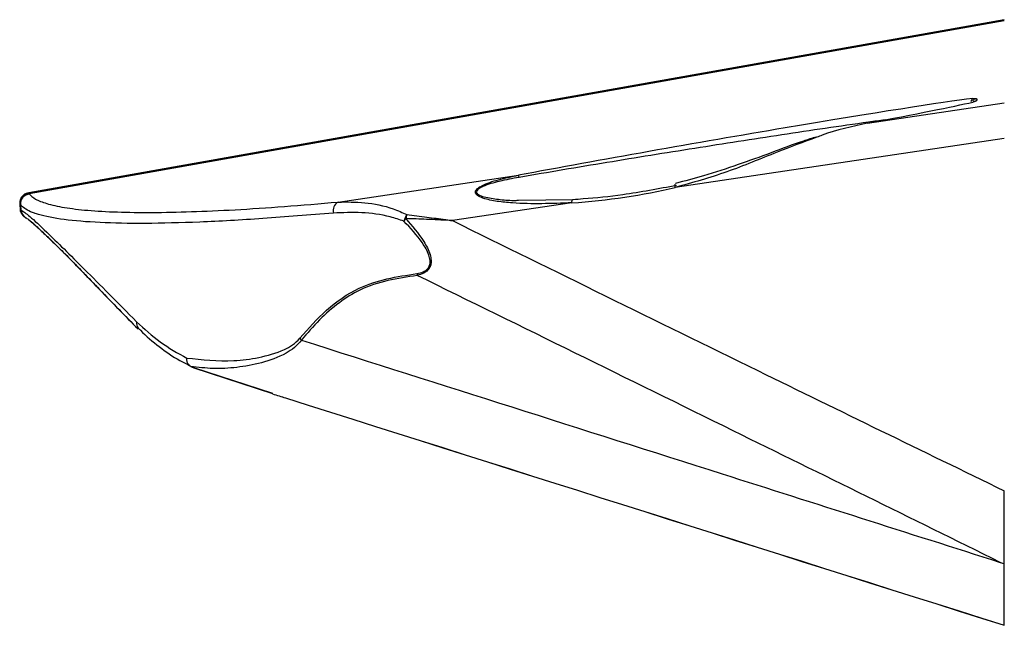
# Model space of a CAD drawing. Units: millimetres. Extents: x 18 to 982, y 7 to 588.
# Drawn here: x 349 to 445, y 171 to 230 of the extents above; entities that cross this region are included whole.
import ezdxf

# ---------------------------------------------------------------- set-up
doc = ezdxf.new("R2010")
doc.units = ezdxf.units.MM

msp = doc.modelspace()

# ---------------------------------------------------------------- linework, layer by layer
at = {"color": 7, "linetype": 'Continuous', "lineweight": 25}
for p, q in [((445.124, 229.585), (350.231, 212.761)), ((445.124, 229.477), (350.257, 212.658)), ((431.807, 219.519), (445.124, 221.5)), ((442.207, 221.627), (442.207, 221.627)), ((445.124, 218.039), (413.117, 213.277)), ((380.32, 211.86), (397.86, 214.469)), ((350.247, 212.67), (350.257, 212.658)), ((403.058, 211.781), (391.444, 210.053)), ((397.865, 212.029), (403.187, 212.119)), ((349.368, 211.598), (349.409, 211.127)), ((349.409, 211.127), (349.47, 211.105)), ((349.47, 211.105), (349.409, 211.127)), ((349.41, 211.127), (349.462, 210.903)), ((349.437, 211.591), (349.427, 211.603)), ((360.917, 199.581), (360.885, 199.611)), ((365.694, 196.069), (365.874, 195.978)), ((373.96, 193.243), (366.292, 195.754)), ((366.292, 195.749), (373.954, 193.24))]:
    msp.add_line(p, q, dxfattribs=at)
at = {"color": 8, "linetype": 'Continuous', "lineweight": 25}
msp.add_line((350.247, 212.67), (350.247, 212.67), dxfattribs=at)
at = {"color": 7, "linetype": 'Continuous', "lineweight": 25, "flags": 128}
for points in [[(413.117, 213.277), (413.106, 213.38), (413.103, 213.469), (413.11, 213.538), (413.124, 213.584), (413.147, 213.605), (413.149, 213.605)], [(403.058, 211.781), (403.063, 211.857), (403.072, 211.927), (403.084, 211.989), (403.1, 212.04), (403.119, 212.08), (403.14, 212.107), (403.163, 212.12), (403.187, 212.119)], [(349.427, 211.603), (349.433, 211.531), (349.47, 211.105)]]:
    msp.add_lwpolyline(points, dxfattribs=at)
at = {"color": 7, "linetype": 'Continuous', "lineweight": 25}
for centre, radius, start, end in [((397.222, 214.141), 0.718, 9.58089, 27.20061), ((350.427, 211.683), 1.004, 100.32739, 184.571), ((380.802, 211.021), 0.967, 119.9081, 193.65492), ((350.464, 211.189), 0.997, 184.84527, 240.16926), ((350.464, 211.189), 0.997, 184.8458, 241.22321), ((388.54, 209.594), 1.863, 145.81349, 167.28141), ((388.604, 208.705), 2.286, 137.56526, 145.36053), ((389.084, 209.998), 2.181, 162.86326, 173.44079), ((389.675, 205.185), 1.712, 189.48058, 195.64346), ((377.879, 199.49), 1.54, 214.52523, 223.30558)]:
    msp.add_arc(centre, radius, start, end, dxfattribs=at)
at = {"color": 8, "linetype": 'Continuous', "lineweight": 25}
msp.add_arc((361.389, 200.067), 0.68, 166.5366, 222.17673, dxfattribs=at)
at = {"color": 7, "linetype": 'Continuous', "lineweight": 25}
for centre, major_axis, ratio, start_param, end_param in [((413.403, 216.726), (30.282, 5.312), 0.017508, 0.326536, 2.106717), ((413.403, 216.726), (30.282, 5.312), 0.017508, 5.362531, 5.950507), ((405.205, 217.233), (18.385, 2.029), 0.283368, 4.564131, 5.125761)]:
    msp.add_ellipse(centre, major_axis=major_axis, ratio=ratio, start_param=start_param, end_param=end_param, dxfattribs=at)
for points, knots in [([(441.91, 221.626), (441.917, 221.675), (441.932, 221.774), (441.984, 221.882), (442.031, 221.912), (442.055, 221.927)], [0, 0, 0, 0, 0.333328, 0.666665, 1, 1, 1, 1]), ([(442.055, 221.927), (442.08, 221.93), (442.134, 221.936), (442.215, 221.94), (442.316, 221.938), (442.36, 221.928), (442.389, 221.921)], [0, 0, 0, 0, 0.123338, 0.267579, 0.52652, 1, 1, 1, 1]), ([(442.39, 221.697), (442.362, 221.68), (442.318, 221.654), (442.217, 221.617), (442.136, 221.593), (442.082, 221.58), (442.055, 221.573)], [0, 0, 0, 0, 0.473093, 0.732187, 0.866186, 1, 1, 1, 1]), ([(442.068, 221.7), (442.095, 221.736), (442.149, 221.808), (442.261, 221.885), (442.346, 221.909), (442.389, 221.921)], [0, 0, 0, 0, 0.333313, 0.666692, 1, 1, 1, 1]), ([(442.195, 221.62), (442.189, 221.615), (442.181, 221.61), (442.15, 221.598), (442.145, 221.596)], [0, 0, 0, 0, 0.82452, 1, 1, 1, 1]), ([(442.205, 221.621), (442.224, 221.635), (442.28, 221.674), (442.347, 221.688), (442.39, 221.697)], [0, 0, 0, 0, 0.357237, 1, 1, 1, 1]), ([(442.389, 221.921), (442.417, 221.908), (442.532, 221.854), (442.451, 221.765), (442.39, 221.697)], [0, 0, 0, 0, 0.2413187, 1, 1, 1, 1]), ([(431.807, 219.519), (430.32, 219.199), (428.654, 218.84), (427.05, 218.225), (426.877, 218.159)], [0, 0, 0, 0, 0.892444, 1, 1, 1, 1]), ([(426.858, 218.181), (426.43, 218.054), (424.936, 217.609), (422.414, 216.614), (419.169, 215.473), (416.079, 214.427), (414.041, 213.9), (413.134, 213.665)], [0, 0, 0, 0, 0.091896, 0.321128, 0.555659, 0.802124, 1, 1, 1, 1]), ([(403.058, 211.781), (401.113, 211.708), (399.163, 211.634), (396.78, 211.808), (395.788, 211.909), (394.602, 212.136), (393.918, 212.434), (393.703, 212.665), (393.658, 212.832), (393.724, 213.014), (393.928, 213.232), (394.611, 213.641), (395.981, 214.079), (397.207, 214.333), (397.86, 214.469)], [0, 0, 0, 0, 0.387891, 0.388876, 0.490825, 0.594403, 0.647262, 0.665837, 0.685041, 0.701832, 0.722459, 0.758352, 0.871425, 1, 1, 1, 1]), ([(350.23, 212.748), (350.147, 212.735), (349.943, 212.704), (349.665, 212.516), (349.457, 212.244), (349.366, 211.96), (349.348, 211.745), (349.37, 211.631), (349.377, 211.595)], [0, 0, 0, 0, 0.156562, 0.380854, 0.605372, 0.782899, 0.931696, 1, 1, 1, 1]), ([(349.437, 211.591), (349.44, 211.714), (349.446, 211.961), (349.625, 212.294), (349.901, 212.552), (350.138, 212.622), (350.257, 212.658)], [0, 0, 0, 0, 0.250006, 0.50001, 0.750002, 1, 1, 1, 1]), ([(350.257, 212.658), (350.443, 212.482), (350.815, 212.131), (351.962, 211.686), (353.621, 211.313), (355.913, 211.036), (358.764, 210.873), (362.139, 210.831), (365.974, 210.906), (370.269, 211.099), (375.018, 211.404), (378.552, 211.708), (380.32, 211.86)], [0, 0, 0, 0, 0.088814, 0.178097, 0.279313, 0.380529, 0.484692, 0.588854, 0.690162, 0.791471, 0.895735, 1, 1, 1, 1]), ([(403.187, 212.119), (403.508, 212.141), (405.113, 212.253), (408.475, 212.596), (411.5, 213.174), (413.246, 213.508)], [0, 0, 0, 0, 0.095606, 0.478166, 1, 1, 1, 1]), ([(380.32, 211.86), (381.175, 211.868), (382.908, 211.885), (385.221, 211.44), (386.564, 210.836), (386.999, 210.641)], [0, 0, 0, 0, 0.397232, 0.804757, 1, 1, 1, 1]), ([(349.41, 211.127), (349.41, 211.125), (349.402, 211.034), (349.465, 210.868), (349.566, 210.663), (349.688, 210.517), (349.796, 210.426), (349.867, 210.378), (349.908, 210.353), (349.941, 210.335), (349.975, 210.318), (349.997, 210.307), (350.018, 210.297), (350.03, 210.291)], [0, 0, 0, 0, 0.001352, 0.106337, 0.194937, 0.268909, 0.326223, 0.363022, 0.392752, 0.431756, 0.503944, 0.700659, 1, 1, 1, 1]), ([(349.462, 210.903), (349.455, 210.917), (349.432, 210.962), (349.42, 211.04), (349.412, 211.1), (349.409, 211.127)], [0, 0, 0, 0, 0.2083904, 0.6494841, 1, 1, 1, 1]), ([(379.862, 210.793), (377.53, 210.599), (372.858, 210.21), (366.763, 209.882), (361.426, 209.747), (357.011, 209.832), (353.524, 210.123), (351.665, 210.488), (350.365, 210.914), (349.767, 211.225), (349.495, 211.526), (349.437, 211.591)], [0, 0, 0, 0, 0.1369, 0.274234, 0.411129, 0.547898, 0.685106, 0.82188, 0.851089, 0.968054, 1, 1, 1, 1]), ([(349.47, 211.105), (349.711, 210.943), (350.198, 210.614), (351.745, 209.172), (353.603, 207.361), (355.644, 205.33), (358, 202.966), (359.818, 201.139), (360.728, 200.226)], [0, 0, 0, 0, 0.195123, 0.394654, 0.543397, 0.692178, 0.846073, 1, 1, 1, 1]), ([(386.723, 210.004), (386.284, 210.151), (384.925, 210.605), (382.571, 210.892), (380.771, 210.826), (379.862, 210.793)], [0, 0, 0, 0, 0.191192, 0.591551, 1, 1, 1, 1]), ([(349.857, 210.385), (349.859, 210.384), (349.878, 210.37), (349.904, 210.356), (349.94, 210.335), (349.974, 210.319), (349.997, 210.307), (350.017, 210.297), (350.029, 210.292)], [0, 0, 0, 0, 0.007008, 0.054825, 0.118185, 0.236429, 0.562948, 1, 1, 1, 1]), ([(350, 210.308), (350.036, 210.287), (350.119, 210.238), (350.471, 209.958), (351.037, 209.456), (351.822, 208.72), (352.841, 207.731), (354.077, 206.507), (355.505, 205.036), (357.15, 203.326), (358.92, 201.488), (360.236, 200.159), (360.864, 199.526)], [0, 0, 0, 0, 0.0638463, 0.1496196, 0.2389901, 0.3390386, 0.4440338, 0.5519335, 0.6631261, 0.7748399, 0.8927084, 1, 1, 1, 1]), ([(350.127, 210.225), (350.233, 210.143), (350.45, 209.976), (351.03, 209.461), (351.807, 208.733), (352.825, 207.745), (354.058, 206.523), (355.484, 205.054), (357.127, 203.346), (358.904, 201.5), (360.229, 200.162), (360.865, 199.52)], [0, 0, 0, 0, 0.091453, 0.186728, 0.29334, 0.405281, 0.520532, 0.638991, 0.758051, 0.883852, 1, 1, 1, 1]), ([(387.986, 204.903), (388.196, 204.949), (388.541, 205.025), (388.94, 205.265), (389.172, 205.545), (389.277, 205.859), (389.282, 206.258), (389.092, 206.984), (388.268, 208.349), (387.35, 209.333), (386.723, 210.004)], [0, 0, 0, 0, 0.10924, 0.180121, 0.22907, 0.278405, 0.321243, 0.394937, 0.587426, 1, 1, 1, 1]), ([(386.917, 210.247), (387.53, 209.54), (388.436, 208.496), (389.218, 207.04), (389.38, 206.266), (389.361, 205.832), (389.247, 205.487), (389.006, 205.171), (388.598, 204.887), (388.241, 204.785), (388.026, 204.723)], [0, 0, 0, 0, 0.401787, 0.593263, 0.66901, 0.714142, 0.76665, 0.818109, 0.890767, 1, 1, 1, 1]), ([(391.444, 210.053), (391.435, 210.053), (391.348, 210.058), (390.501, 210.104), (388.992, 210.178), (387.582, 210.225), (386.917, 210.247)], [0, 0, 0, 0, 0.00595, 0.057346, 0.55534, 1, 1, 1, 1]), ([(386.999, 210.641), (387.652, 210.561), (388.894, 210.409), (390.319, 210.214), (391.141, 210.097), (391.371, 210.064), (391.435, 210.054), (391.444, 210.053)], [0, 0, 0, 0, 0.444675, 0.846909, 0.957416, 0.993783, 1, 1, 1, 1]), ([(391.444, 210.053), (401.339, 205.186), (419.212, 196.394), (437.127, 187.677), (445.124, 183.786)], [0, 0, 0, 0, 0.553621, 1, 1, 1, 1]), ([(376.61, 198.617), (377.444, 199.563), (379.136, 201.482), (382.006, 203.494), (385.074, 204.467), (387.009, 204.757), (387.986, 204.903)], [0, 0, 0, 0, 0.278761, 0.565217, 0.780405, 1, 1, 1, 1]), ([(388.026, 204.723), (387.069, 204.579), (385.147, 204.291), (382.551, 203.478), (380.355, 202.087), (378.456, 200.439), (377.326, 199.105), (376.758, 198.434)], [0, 0, 0, 0, 0.21671, 0.435112, 0.612449, 0.805011, 1, 1, 1, 1]), ([(444.724, 176.835), (436.069, 181.1), (417.16, 190.419), (398.269, 199.694), (388.026, 204.723)], [0, 0, 0, 0, 0.457775, 1, 1, 1, 1]), ([(360.728, 200.226), (361.473, 199.535), (362.972, 198.147), (364.721, 197.181), (365.6, 196.696)], [0, 0, 0, 0, 0.497188, 1, 1, 1, 1]), ([(360.89, 199.616), (360.955, 199.547), (361.59, 198.874), (362.914, 197.779), (364.457, 196.672), (365.438, 196.194), (365.694, 196.069)], [0, 0, 0, 0, 0.046243, 0.449608, 0.856359, 1, 1, 1, 1]), ([(365.6, 196.696), (367.097, 196.532), (369.331, 196.287), (372.61, 196.696), (374.55, 197.23), (375.908, 197.927), (376.374, 198.385), (376.61, 198.617)], [0, 0, 0, 0, 0.431183, 0.64347, 0.858852, 0.928469, 1, 1, 1, 1]), ([(376.758, 198.434), (376.535, 198.179), (376.078, 197.66), (374.76, 196.844), (372.841, 196.159), (370.448, 195.741), (368.135, 195.619), (366.711, 195.789), (365.995, 195.874)], [0, 0, 0, 0, 0.070672, 0.144415, 0.354177, 0.56933, 0.783776, 1, 1, 1, 1]), ([(376.758, 198.434), (390.396, 194.104), (413.049, 186.912), (435.707, 179.703), (444.724, 176.835)], [0, 0, 0, 0, 0.60204, 1, 1, 1, 1]), ([(365.995, 195.874), (365.921, 195.927), (365.773, 196.033), (365.636, 196.302), (365.598, 196.533), (365.599, 196.667), (365.6, 196.691), (365.6, 196.696)], [0, 0, 0, 0, 0.309867, 0.619705, 0.930518, 0.986545, 1, 1, 1, 1]), ([(365.995, 195.874), (366.013, 195.865), (366.055, 195.844), (366.16, 195.801), (366.239, 195.773), (366.292, 195.754)], [0, 0, 0, 0, 0.211358, 0.482228, 1, 1, 1, 1]), ([(366.292, 195.749), (366.255, 195.762), (366.181, 195.788), (366.083, 195.827), (366.022, 195.855), (366, 195.867), (365.995, 195.869)], [0, 0, 0, 0, 0.364524, 0.732431, 0.935292, 1, 1, 1, 1]), ([(373.944, 193.213), (374.368, 193.079), (398.078, 185.581), (421.803, 178.081), (445.105, 170.715)], [0, 0, 0, 0, 0.017872, 1, 1, 1, 1]), ([(373.951, 193.216), (374.373, 193.083), (398.081, 185.588), (421.805, 178.089), (445.107, 170.724)], [0, 0, 0, 0, 0.017791, 1, 1, 1, 1]), ([(445.124, 176.673), (445.124, 177.789), (445.124, 180.167), (445.124, 182.531), (445.124, 183.786)], [0, 0, 0, 0, 0.469279, 1, 1, 1, 1]), ([(444.724, 176.835), (444.739, 176.829), (444.872, 176.775), (445.006, 176.721), (445.124, 176.673)], [0, 0, 0, 0, 0.109865, 1, 1, 1, 1]), ([(445.124, 170.77), (445.124, 170.816), (445.124, 170.909), (445.124, 172.146), (445.124, 174.055), (445.124, 175.804), (445.124, 176.673)], [0, 0, 0, 0, 0.257879, 0.510626, 0.756721, 1, 1, 1, 1])]:
    msp.add_open_spline(points, degree=3, knots=knots, dxfattribs=at)
at = {"color": 8, "linetype": 'Continuous', "lineweight": 25}
for points, knots in [([(433.522, 219.848), (432.989, 219.774), (429.664, 219.316), (423.482, 218.394), (414.991, 217.079), (406.46, 215.708), (400.773, 214.743), (397.929, 214.26)], [0, 0, 0, 0, 0.045348, 0.282738, 0.520202, 0.760125, 1, 1, 1, 1]), ([(426.877, 218.159), (425.59, 217.684), (422.661, 216.603), (418.133, 214.676), (414.799, 213.746), (413.117, 213.277)], [0, 0, 0, 0, 0.279995, 0.636806, 1, 1, 1, 1]), ([(397.929, 214.26), (397.284, 214.139), (396.082, 213.914), (394.735, 213.539), (394.045, 213.186), (393.84, 213), (393.779, 212.853), (393.805, 212.76), (393.864, 212.672), (394.052, 212.512), (394.745, 212.279), (395.924, 212.121), (397.046, 212.008), (397.71, 212.025), (397.865, 212.029)], [0, 0, 0, 0, 0.206087, 0.383632, 0.437255, 0.466509, 0.489458, 0.512039, 0.515895, 0.542459, 0.622468, 0.784128, 0.949511, 1, 1, 1, 1])]:
    msp.add_open_spline(points, degree=3, knots=knots, dxfattribs=at)

doc.saveas('drawing.dxf')
